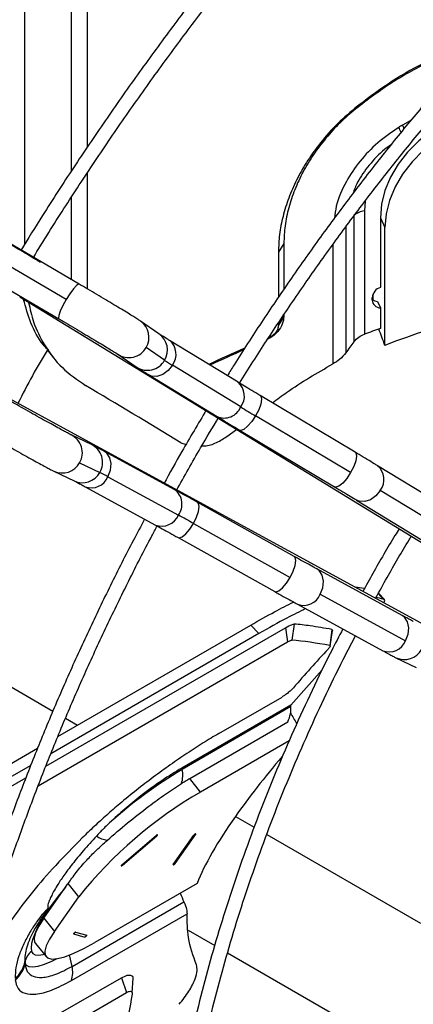
# Model space of a CAD drawing. Units: millimetres. Extents: x 5 to 414, y 3 to 291.
# Drawn here: x 165 to 167, y 27 to 32 of the extents above; entities that cross this region are included whole.
import ezdxf

# ---------------------------------------------------------------- set-up
doc = ezdxf.new("R2010")
doc.units = ezdxf.units.MM

msp = doc.modelspace()

# ---------------------------------------------------------------- linework, layer by layer
at = {"color": 7, "linetype": 'Continuous', "lineweight": 25}
for p, q in [((165.4406, 30.5484), (165.4406, 31.7862)), ((165.6433, 31.7905), (165.6433, 30.8662)), ((165.7119, 31.7804), (165.7119, 30.9685)), ((165.678, 30.3743), (164.6171, 30.9967)), ((165.6209, 30.3077), (164.56, 30.9301)), ((164.5286, 30.8457), (165.5894, 30.2233)), ((165.7119, 30.8562), (165.7119, 30.3543)), ((165.6433, 30.7515), (165.6433, 30.3946)), ((166.8728, 30.6728), (166.8728, 30.1236)), ((166.9183, 30.693), (166.9183, 30.1563)), ((166.9883, 30.663), (166.9883, 30.3606)), ((166.9883, 30.663), (167.0079, 30.6209)), ((167.0079, 30.108), (167.0079, 30.6209)), ((166.5681, 30.5515), (166.5444, 30.513)), ((166.5681, 30.5515), (166.5681, 30.3525)), ((166.5444, 30.513), (166.5444, 30.3173)), ((165.4187, 30.3187), (168.1067, 28.6771)), ((166.9521, 30.3053), (166.9521, 30.3155)), ((166.9754, 30.2992), (166.9883, 30.2713)), ((166.5681, 30.2339), (166.5444, 30.1954)), ((166.5681, 30.2414), (166.5681, 30.2339)), ((166.9883, 30.2713), (166.9883, 30.182)), ((166.0245, 30.1587), (165.944, 30.2139)), ((166.5444, 30.206), (166.5444, 30.1954)), ((166.3687, 29.9478), (166.0711, 30.1295)), ((165.5392, 30.0874), (165.5656, 30.0546)), ((165.845, 30.0696), (165.9255, 30.0144)), ((166.0491, 30.0431), (165.9686, 30.0983)), ((166.3804, 29.8402), (166.0828, 30.0219)), ((165.9799, 29.9802), (166.2775, 29.7984)), ((167.9792, 28.4562), (165.2137, 29.9637)), ((166.8782, 29.6435), (166.4645, 29.8901)), ((166.8584, 29.5548), (166.4447, 29.8015)), ((165.7308, 29.6769), (165.6428, 29.7191)), ((166.3353, 29.723), (166.3619, 29.7427)), ((166.3748, 29.7398), (166.7886, 29.4932)), ((166.1194, 29.6848), (166.1424, 29.6773)), ((166.0937, 29.48), (165.7875, 29.6469)), ((165.6796, 29.5977), (165.7676, 29.5556)), ((165.5672, 29.5612), (165.6552, 29.5191)), ((167.3363, 29.3645), (166.9755, 29.5849)), ((165.8028, 29.5369), (166.1089, 29.3701)), ((165.7038, 29.4933), (166.0099, 29.3264)), ((167.348, 29.257), (166.9871, 29.4773)), ((166.6135, 29.19), (166.1931, 29.425)), ((166.8843, 29.4355), (167.2451, 29.2152)), ((166.1747, 29.3337), (166.5951, 29.0987)), ((166.1077, 29.2723), (166.5282, 29.0373)), ((167.0825, 28.9336), (166.7113, 29.1359)), ((166.7265, 29.026), (167.0978, 28.8236)), ((167.0053, 29.0025), (166.9797, 29.0311)), ((166.6276, 28.9823), (166.9988, 28.7799)), ((165.5325, 28.2779), (166.5757, 28.8801)), ((165.5852, 28.4072), (166.424, 28.8914)), ((166.4595, 28.8548), (166.424, 28.8914)), ((166.5757, 28.8801), (166.5838, 28.8183)), ((166.6134, 28.8963), (166.6026, 28.8263)), ((166.7763, 28.8727), (166.7674, 28.8025)), ((166.769, 28.7997), (166.7795, 28.8686)), ((165.4994, 28.1923), (166.5838, 28.8183)), ((166.4595, 28.8548), (165.5544, 28.3323)), ((167.0556, 28.7499), (167.1436, 28.7078)), ((166.5981, 28.5436), (166.7349, 28.6975)), ((166.2849, 28.42), (166.5599, 28.5787)), ((166.5981, 28.5436), (166.1239, 28.2699)), ((166.5984, 28.537), (166.1251, 28.2638)), ((166.1584, 28.2247), (166.5849, 28.4709)), ((164.1429, 27.5746), (165.4969, 28.3562)), ((166.5912, 28.3881), (166.2059, 28.1656)), ((165.4667, 28.2816), (164.1213, 27.505)), ((166.1239, 28.2699), (166.1251, 28.2638)), ((165.3212, 28.1559), (165.446, 28.228)), ((166.2059, 28.1656), (166.1584, 28.2247)), ((165.8634, 27.8486), (166.0121, 27.9763)), ((165.8663, 27.8478), (166.015, 27.9756)), ((166.0871, 27.8506), (166.1769, 27.9784)), ((166.0952, 27.8552), (166.185, 27.983)), ((165.5232, 27.6166), (165.6184, 27.752)), ((165.6756, 27.71), (165.6292, 27.7676)), ((166.1904, 27.768), (165.7463, 27.5116)), ((165.5695, 27.5591), (165.6756, 27.71)), ((165.6464, 27.407), (166.1332, 27.6881)), ((165.6437, 27.346), (166.1469, 27.6365)), ((165.5232, 27.6166), (165.5695, 27.5591)), ((165.6525, 27.5484), (165.702, 27.5351)), ((165.661, 27.5558), (165.7106, 27.5425)), ((166.1514, 27.5655), (166.2675, 27.4985)), ((165.4871, 27.5075), (165.5333, 27.4499)), ((166.3233, 27.4663), (167.2022, 26.9589)), ((165.4414, 27.4207), (165.4418, 27.424)), ((165.5864, 27.199), (165.8615, 27.3578)), ((165.8615, 27.3578), (165.883, 27.2931)), ((165.9084, 27.2918), (165.9122, 27.3565)), ((165.6079, 27.1344), (165.883, 27.2931))]:
    msp.add_line(p, q, dxfattribs=at)
at = {"color": 8, "linetype": 'Continuous', "lineweight": 25}
for p, q in [((167.1181, 31.0841), (167.084, 31.066)), ((166.8382, 30.624), (166.8382, 30.0761)), ((166.7813, 30.5466), (166.7813, 30.0274)), ((166.9561, 30.3047), (166.9561, 30.3323)), ((167.0006, 29.0049), (166.9787, 29.0293)), ((165.1299, 28.7683), (165.5636, 28.5179)), ((165.6178, 28.4866), (165.6703, 28.4563)), ((166.3573, 28.0597), (166.4389, 28.0127)), ((166.4937, 27.981), (167.1628, 27.5948)), ((165.6464, 27.407), (165.6361, 27.4571))]:
    msp.add_line(p, q, dxfattribs=at)
at = {"color": 7, "linetype": 'Continuous', "lineweight": 25, "flags": 128}
for points in [[(167.4713, 31.146), (167.4025, 31.1312), (167.3352, 31.1084), (167.2706, 31.078), (167.2102, 31.0408), (167.155, 30.9973), (167.1063, 30.9486), (167.065, 30.8956), (167.032, 30.8393), (167.0079, 30.781), (166.9932, 30.7218), (166.9883, 30.663)], [(167.4908, 31.1038), (167.4221, 31.089), (167.3548, 31.0662), (167.2902, 31.0359), (167.2297, 30.9986), (167.1746, 30.9552), (167.1258, 30.9065), (167.0845, 30.8534), (167.0515, 30.7972), (167.0274, 30.7389), (167.0128, 30.6797), (167.0079, 30.6209)], [(166.015, 27.9756), (166.0165, 27.977), (166.0176, 27.9783), (166.018, 27.9792), (166.0178, 27.9796), (166.017, 27.9795), (166.0156, 27.9788), (166.0139, 27.9777), (166.0121, 27.9763)], [(166.185, 27.983), (166.1855, 27.9839), (166.1853, 27.9844), (166.1844, 27.9842), (166.183, 27.9836), (166.1813, 27.9825), (166.1796, 27.9811), (166.178, 27.9796), (166.1769, 27.9784)], [(165.8634, 27.8486), (165.8619, 27.8471), (165.8608, 27.8459), (165.8603, 27.8449), (165.8606, 27.8445), (165.8614, 27.8446), (165.8628, 27.8453), (165.8645, 27.8464), (165.8663, 27.8478)], [(166.0871, 27.8506), (166.0867, 27.8496), (166.0869, 27.8492), (166.0878, 27.8494), (166.0891, 27.85), (166.0908, 27.8511), (166.0926, 27.8525), (166.0941, 27.854), (166.0952, 27.8552)], [(165.5477, 27.6601), (165.5272, 27.6296), (165.5098, 27.601), (165.4953, 27.5742), (165.484, 27.5495), (165.4758, 27.5269), (165.4707, 27.5066), (165.4689, 27.4885), (165.4702, 27.4728)], [(165.5232, 27.6166), (165.5017, 27.5829), (165.4877, 27.554), (165.4817, 27.5306), (165.4838, 27.513), (165.4871, 27.5075)], [(165.5695, 27.5591), (165.5479, 27.5254), (165.534, 27.4965), (165.528, 27.473), (165.53, 27.4555), (165.5401, 27.4442), (165.5579, 27.4394), (165.5832, 27.4412), (165.6154, 27.4496), (165.6538, 27.4643), (165.6978, 27.4852), (165.7463, 27.5116)], [(165.661, 27.5558), (165.6602, 27.5557), (165.6588, 27.555), (165.6571, 27.5539), (165.6553, 27.5525), (165.6538, 27.5511), (165.6527, 27.5498), (165.6522, 27.5489), (165.6525, 27.5484)], [(165.702, 27.5351), (165.7029, 27.5353), (165.7043, 27.5359), (165.706, 27.5371), (165.7077, 27.5384), (165.7093, 27.5399), (165.7104, 27.5412), (165.7108, 27.5421), (165.7106, 27.5425)]]:
    msp.add_lwpolyline(points, dxfattribs=at)
at = {"color": 8, "linetype": 'Continuous', "lineweight": 25, "flags": 128}
for points in [[(166.9217, 30.7361), (166.9215, 30.7348), (166.9183, 30.693)], [(165.678, 30.3743), (165.6753, 30.3746), (165.6658, 30.3685), (165.6524, 30.3541), (165.6368, 30.3329), (165.6209, 30.3077)], [(165.4187, 30.3187), (165.434, 30.3126), (165.4388, 30.3117)], [(165.6209, 30.3077), (165.6064, 30.2814), (165.5953, 30.2572), (165.5888, 30.238), (165.5877, 30.2261), (165.5894, 30.2233)], [(166.0828, 30.0219), (166.0641, 29.9982), (166.0408, 29.9812), (166.0157, 29.9731), (165.9917, 29.9749), (165.98, 29.9801)], [(166.4645, 29.8901), (166.4678, 29.8868), (166.4707, 29.8735), (166.4674, 29.8531), (166.4584, 29.828), (166.4447, 29.8015)], [(166.4447, 29.8015), (166.428, 29.7765), (166.4103, 29.7562), (166.3937, 29.7429), (166.3802, 29.7384), (166.3748, 29.7398)], [(165.8028, 29.5369), (165.814, 29.565), (165.8171, 29.5937), (165.8115, 29.6195), (165.798, 29.6393), (165.7876, 29.6469)], [(166.8782, 29.6435), (166.8815, 29.6402), (166.8844, 29.6269), (166.8811, 29.6064), (166.8721, 29.5814), (166.8584, 29.5548)], [(166.8584, 29.5548), (166.8417, 29.5299), (166.824, 29.5096), (166.8074, 29.4963), (166.7939, 29.4918), (166.7886, 29.4932)], [(166.9871, 29.4773), (166.9685, 29.4535), (166.9452, 29.4366), (166.92, 29.4285), (166.8961, 29.4303), (166.8843, 29.4356)], [(166.1747, 29.3337), (166.1879, 29.3607), (166.1967, 29.3862), (166.1998, 29.4071), (166.197, 29.4211), (166.1931, 29.425)], [(166.1077, 29.2723), (166.1123, 29.271), (166.1253, 29.2752), (166.1413, 29.2882), (166.1585, 29.3085), (166.1747, 29.3337)], [(166.5951, 29.0987), (166.6083, 29.1257), (166.6171, 29.1512), (166.6202, 29.1721), (166.6174, 29.1861), (166.6135, 29.19)], [(166.7265, 29.026), (166.7378, 29.054), (166.7408, 29.0827), (166.7353, 29.1085), (166.7217, 29.1284), (166.7113, 29.1359)], [(166.5282, 29.0373), (166.5327, 29.036), (166.5457, 29.0402), (166.5618, 29.0532), (166.5789, 29.0735), (166.5951, 29.0987)], [(167.0978, 28.8236), (167.109, 28.8517), (167.1121, 28.8803), (167.1065, 28.9062), (167.093, 28.926), (167.0825, 28.9336)], [(165.4702, 27.4728), (165.4752, 27.4631), (165.4854, 27.4576), (165.5005, 27.4563), (165.5204, 27.4594), (165.5248, 27.4605)], [(165.4418, 27.424), (165.4475, 27.413), (165.4591, 27.4067), (165.4763, 27.4053), (165.4988, 27.4087), (165.5264, 27.417), (165.5584, 27.4299), (165.5819, 27.441)]]:
    msp.add_lwpolyline(points, dxfattribs=at)
at = {"color": 7, "linetype": 'Continuous', "lineweight": 25}
for centre, radius, start, end in [((167.8099, 29.849), 1.417, 120.816, 121.5904), ((166.9275, 30.6106), 0.0829, 96.4012, 131.3825), ((167.0039, 30.311), 0.0519, 107.4316, 175.0973), ((166.9772, 30.3418), 0.0426, 233.9638, 267.5675), ((166.9875, 30.3068), 0.0354, 182.4284, 271.2819), ((168.1808, 26.8351), 3.5531, 109.6098, 110.8128), ((171.9613, 26.3881), 6.3125, 143.71711, 144.25113), ((173.4152, 14.4425), 17.1547, 114.14718, 114.71874), ((173.4212, 14.3388), 17.2466, 114.05087, 114.58227), ((166.6093, 30.8987), 1.0227, 236.7869, 239.0141), ((170.1763, 36.0721), 7.297, 238.65391, 239.24376), ((165.3017, 28.6336), 1.033, 60.9814, 63.1865), ((162.5738, 22.9028), 7.3704, 60.75405, 61.33803), ((171.5735, 24.3224), 6.5652, 137.14937, 139.12052), ((167.1555, 26.5334), 2.0139, 120.7717, 131.9182), ((166.0204, 28.2379), 0.1079, 340.9652, 13.8735), ((167.1394, 26.5425), 1.8724, 119.9065, 141.4274), ((165.814, 28.0656), 0.1102, 236.137, 262.7527), ((166.0142, 27.9786), 0.00311, 226.5955, 283.3729), ((166.1717, 27.9967), 0.0191, 285.831, 314.1636), ((165.8656, 27.8508), 0.00311, 226.5955, 283.3729), ((166.0819, 27.8689), 0.0191, 285.831, 314.1636), ((166.6928, 26.8524), 1.4013, 140.0599, 144.8041), ((169.7199, 29.2698), 3.9199, 203.1996, 203.7977), ((165.6392, 27.5725), 0.0275, 298.8125, 322.5214), ((165.6888, 27.5592), 0.0275, 298.8125, 322.5214), ((165.5147, 27.4143), 0.0735, 127.2337, 172.3936), ((165.33, 27.4452), 0.1125, 307.8163, 351.305), ((165.329, 27.4381), 0.1138, 308.192, 351.2345), ((165.5071, 27.4373), 0.0666, 187.9075, 191.5311), ((165.6661, 27.4332), 0.225, 181.2817, 183.1719), ((165.5415, 27.3812), 0.108, 341.0336, 13.8633), ((170.9569, 26.3335), 5.138, 169.3056, 171.2837)]:
    msp.add_arc(centre, radius, start, end, dxfattribs=at)
at = {"color": 8, "linetype": 'Continuous', "lineweight": 25}
for centre, radius, start, end in [((166.6438, 30.828), 0.4813, 25.4211, 28.2825), ((166.6411, 30.8411), 0.4968, 24.8606, 26.9201), ((165.8945, 30.1429), 0.0865, 328.9221, 55.1188), ((165.975, 30.0877), 0.0866, 328.9495, 55.069), ((166.021, 30.0697), 0.0781, 322.3393, 50.0084), ((168.2162, 28.4663), 3.1303, 148.6743, 153.6442), ((165.8935, 30.1415), 0.0867, 236.0786, 330.0988), ((165.9739, 30.0864), 0.0868, 236.0926, 330.0635), ((166.3177, 29.8878), 0.0787, 322.7609, 49.5948), ((166.3082, 29.8704), 0.0782, 246.9155, 337.3086), ((165.6046, 29.6412), 0.0867, 329.9012, 63.8836), ((165.6926, 29.599), 0.0868, 329.9365, 63.8693), ((165.6039, 29.6395), 0.0865, 244.8434, 331.0779), ((165.6919, 29.5975), 0.0866, 244.8928, 331.0506), ((166.9254, 29.525), 0.0781, 322.3279, 50.1203), ((165.7305, 29.5666), 0.0781, 249.9858, 337.6603), ((166.0467, 29.4175), 0.0782, 322.6909, 53.0787), ((166.0364, 29.4005), 0.0787, 250.3993, 337.2386), ((166.6543, 29.0556), 0.0781, 249.88, 337.671), ((167.0255, 28.8533), 0.0781, 249.9767, 337.6612), ((167.0923, 28.8282), 0.0865, 244.8433, 331.0779)]:
    msp.add_arc(centre, radius, start, end, dxfattribs=at)
at = {"color": 7, "linetype": 'Continuous', "lineweight": 25}
for centre, major_axis, ratio, start_param, end_param in [((167.639, 28.7996), (1.9741, 0.6244), 0.697943, 1.286746, 1.671013), ((166.715, 29.333), (-0.7908, 2.5001), 0.201938, 4.963104, 4.993226), ((171.6504, 22.335), (11.5537, -9.4239), 0.184237, 2.213111, 2.253892), ((174.9432, 20.6086), (8.6537, -8.3236), 0.175654, 2.892745, 2.903243), ((174.9432, 20.6086), (8.6162, -8.2876), 0.175654, 2.878908, 2.888322), ((174.9101, 20.2317), (8.8373, -8.4594), 0.175499, 2.877333, 2.923739), ((168.5534, 28.2717), (-2.3116, 2.6966), 0.410743, 1.14872, 1.165258), ((167.639, 28.7996), (1.4546, 1.2469), 0.218443, 2.201724, 2.432882), ((167.639, 28.7996), (1.4546, 1.2469), 0.218443, 2.432882, 2.750372)]:
    msp.add_ellipse(centre, major_axis=major_axis, ratio=ratio, start_param=start_param, end_param=end_param, dxfattribs=at)
for points, knots in [([(168.5858, 34.8922), (168.5439, 34.8679), (168.4419, 34.809), (168.2801, 34.708), (168.1006, 34.5903), (167.9216, 34.4662), (167.7433, 34.3361), (167.5659, 34.2001), (167.3895, 34.0583), (167.2143, 33.9109), (167.0405, 33.7581), (166.8682, 33.5998), (166.6977, 33.4364), (166.529, 33.268), (166.3623, 33.0946), (166.1978, 32.9166), (166.0356, 32.7341), (165.876, 32.5472), (165.719, 32.3561), (165.5648, 32.1611), (165.4136, 31.9623), (165.2655, 31.7599), (165.1206, 31.554), (164.9791, 31.3449), (164.8445, 31.1387), (164.759, 31.0008), (164.718, 30.9347)], [0, 0, 0, 0, 0.029605, 0.071965, 0.114324, 0.15668, 0.199035, 0.241387, 0.283736, 0.326083, 0.368428, 0.41077, 0.453109, 0.495446, 0.537781, 0.580114, 0.622445, 0.664773, 0.7071, 0.749426, 0.79175, 0.834073, 0.876395, 0.918716, 0.961037, 1, 1, 1, 1]), ([(164.826, 30.8714), (164.8637, 30.9324), (164.9457, 31.0647), (165.0762, 31.265), (165.2163, 31.4727), (165.36, 31.6771), (165.5068, 31.8782), (165.6567, 32.0756), (165.8095, 32.2692), (165.9651, 32.4589), (166.1233, 32.6444), (166.2839, 32.8255), (166.4468, 33.0021), (166.6119, 33.174), (166.779, 33.341), (166.9478, 33.503), (167.1183, 33.6598), (167.2902, 33.8113), (167.4634, 33.9573), (167.6378, 34.0976), (167.8131, 34.2321), (167.9891, 34.3607), (168.1658, 34.4834), (168.3428, 34.5997), (168.5038, 34.7003), (168.6056, 34.7592), (168.6483, 34.784)], [0, 0, 0, 0, 0.0363225, 0.0787521, 0.1211811, 0.1636093, 0.2060365, 0.2484626, 0.2908873, 0.3333106, 0.3757321, 0.4181517, 0.4605692, 0.5029846, 0.5453976, 0.587808, 0.6302158, 0.6726208, 0.715023, 0.7574222, 0.7998185, 0.8422119, 0.8846024, 0.9269901, 0.9693753, 1, 1, 1, 1]), ([(169.0901, 34.2692), (169.0749, 34.2606), (169.0013, 34.219), (168.8695, 34.138), (168.6947, 34.0262), (168.5203, 33.9076), (168.3466, 33.783), (168.1736, 33.6525), (168.0016, 33.5162), (167.8308, 33.3741), (167.6612, 33.2266), (167.4931, 33.0737), (167.3267, 32.9155), (167.1621, 32.7523), (166.9995, 32.5842), (166.8391, 32.4114), (166.6809, 32.234), (166.5253, 32.0523), (166.3722, 31.8664), (166.222, 31.6765), (166.0747, 31.4828), (165.9305, 31.2855), (165.7895, 31.0848), (165.652, 30.8808), (165.5296, 30.6928), (165.4548, 30.5716), (165.4232, 30.5204)], [0, 0, 0, 0, 0.011341, 0.054848, 0.098354, 0.141859, 0.185362, 0.228865, 0.272366, 0.315866, 0.359364, 0.402861, 0.446356, 0.489851, 0.533344, 0.576835, 0.620326, 0.663815, 0.707304, 0.750792, 0.794279, 0.837765, 0.881251, 0.924736, 0.968221, 1, 1, 1, 1]), ([(165.4769, 30.4881), (165.4996, 30.5252), (165.5652, 30.6321), (165.6776, 30.8061), (165.8138, 31.0099), (165.9536, 31.2104), (166.0966, 31.4075), (166.2427, 31.6011), (166.3918, 31.791), (166.5436, 31.9769), (166.6981, 32.1586), (166.8551, 32.336), (167.0144, 32.5089), (167.1758, 32.6771), (167.3392, 32.8404), (167.5045, 32.9987), (167.6713, 33.1518), (167.8397, 33.2996), (168.0093, 33.4418), (168.1801, 33.5783), (168.3518, 33.7091), (168.5242, 33.834), (168.6973, 33.9528), (168.8707, 34.0651), (169.0122, 34.1526), (169.0957, 34.2003), (169.1214, 34.2149)], [0, 0, 0, 0, 0.023074, 0.066614, 0.110153, 0.153692, 0.19723, 0.240768, 0.284305, 0.327841, 0.371376, 0.41491, 0.458444, 0.501975, 0.545506, 0.589035, 0.632563, 0.676089, 0.719613, 0.763136, 0.806658, 0.850177, 0.893696, 0.937212, 0.980728, 1, 1, 1, 1]), ([(169.2035, 32.9044), (169.1531, 32.8748), (169.0508, 32.8146), (168.8966, 32.7158), (168.7412, 32.6102), (168.5864, 32.4984), (168.4324, 32.3808), (168.2794, 32.2573), (168.1277, 32.1282), (167.9774, 31.9937), (167.8286, 31.8539), (167.6817, 31.709), (167.5368, 31.5593), (167.394, 31.4048), (167.2535, 31.2457), (167.1156, 31.0824), (166.9804, 30.915), (166.8481, 30.7437), (166.7188, 30.5687), (166.5927, 30.3903), (166.4702, 30.2085), (166.38, 30.0704), (166.3319, 29.992), (166.3222, 29.9762)], [0, 0, 0, 0, 0.04786, 0.09733, 0.146799, 0.196267, 0.245732, 0.295195, 0.344656, 0.394114, 0.443571, 0.493025, 0.542477, 0.591927, 0.641376, 0.690823, 0.740268, 0.789712, 0.839155, 0.888597, 0.938038, 0.987479, 1, 1, 1, 1]), ([(166.3757, 29.9435), (166.3949, 29.9746), (166.4526, 30.0677), (166.5527, 30.2199), (166.6755, 30.3999), (166.8018, 30.5765), (166.9311, 30.7497), (167.0635, 30.9191), (167.1987, 31.0846), (167.3365, 31.246), (167.4768, 31.4029), (167.6193, 31.5553), (167.7638, 31.7029), (167.9103, 31.8456), (168.0585, 31.9831), (168.2081, 32.1153), (168.3591, 32.2419), (168.5112, 32.3629), (168.6642, 32.4781), (168.8179, 32.5874), (168.9721, 32.6904), (169.1111, 32.7782), (169.1987, 32.8288), (169.2347, 32.8497)], [0, 0, 0, 0, 0.024795, 0.074313, 0.123831, 0.173347, 0.222863, 0.272377, 0.32189, 0.371402, 0.420912, 0.47042, 0.519926, 0.56943, 0.618931, 0.66843, 0.717927, 0.767421, 0.816912, 0.866401, 0.915887, 0.965371, 1, 1, 1, 1]), ([(167.4258, 31.438), (167.3952, 31.4284), (167.3094, 31.4014), (167.1733, 31.3367), (167.0189, 31.248), (166.9242, 31.1755), (166.8768, 31.1393)], [0, 0, 0, 0, 0.155838, 0.436386, 0.717812, 1, 1, 1, 1]), ([(167.4159, 31.4273), (167.4065, 31.4247), (167.3362, 31.4058), (167.2087, 31.3479), (167.0371, 31.2554), (166.9329, 31.1765), (166.8808, 31.1371)], [0, 0, 0, 0, 0.048671, 0.365571, 0.683232, 1, 1, 1, 1]), ([(166.8768, 31.1393), (166.848, 31.1144), (166.7905, 31.0646), (166.7314, 30.9957), (166.6914, 30.9416), (166.6666, 30.9043), (166.6438, 30.8661), (166.6164, 30.8145), (166.5876, 30.7487), (166.5629, 30.6692), (166.5472, 30.5899), (166.5453, 30.5386), (166.5444, 30.513)], [0, 0, 0, 0, 0.145017, 0.290028, 0.349289, 0.408345, 0.46741, 0.526699, 0.64494, 0.763191, 0.881591, 1, 1, 1, 1]), ([(166.8808, 31.1371), (166.8577, 31.1173), (166.8113, 31.0778), (166.75, 31.0106), (166.6958, 30.9389), (166.6502, 30.8634), (166.6139, 30.7854), (166.5878, 30.7066), (166.5711, 30.6278), (166.5691, 30.577), (166.5681, 30.5515)], [0, 0, 0, 0, 0.1239027, 0.2482828, 0.3730695, 0.4985886, 0.6238923, 0.7491412, 0.8745864, 1, 1, 1, 1]), ([(166.8808, 31.1371), (166.8803, 31.1373), (166.8796, 31.1377), (166.8784, 31.1382), (166.8776, 31.1388), (166.8771, 31.1391), (166.8768, 31.1393)], [0, 0, 0, 0, 0.345046, 0.565542, 0.783859, 1, 1, 1, 1]), ([(165.5099, 30.4681), (165.5053, 30.4709), (165.4917, 30.4792), (165.4655, 30.4951), (165.4308, 30.5159), (165.3933, 30.5382), (165.3542, 30.5614), (165.3222, 30.5802), (165.3038, 30.5911), (165.2983, 30.5943)], [0, 0, 0, 0, 0.088103, 0.257074, 0.425518, 0.593585, 0.761477, 0.929303, 1, 1, 1, 1]), ([(165.944, 30.2139), (165.942, 30.2152), (165.9361, 30.2192), (165.9236, 30.2271), (165.9031, 30.2398), (165.8772, 30.2557), (165.8462, 30.2744), (165.8116, 30.2952), (165.7742, 30.3175), (165.7351, 30.3407), (165.7027, 30.3598), (165.6839, 30.3708), (165.678, 30.3743)], [0, 0, 0, 0, 0.059283, 0.171003, 0.278843, 0.392565, 0.504712, 0.61627, 0.727574, 0.838759, 0.949897, 1, 1, 1, 1]), ([(165.541, 30.0888), (165.5342, 30.0963), (165.5033, 30.1301), (165.4648, 30.2022), (165.4454, 30.2737), (165.436, 30.3082)], [0, 0, 0, 0, 0.126882, 0.578268, 1, 1, 1, 1]), ([(165.4574, 30.2951), (165.4638, 30.2665), (165.4785, 30.1999), (165.5267, 30.1033), (165.5994, 30.0068), (165.6694, 29.9584), (165.7044, 29.9343)], [0, 0, 0, 0, 0.183777, 0.4279, 0.71451, 1, 1, 1, 1]), ([(166.5681, 30.2339), (166.5668, 30.2229), (166.5641, 30.2009), (166.5447, 30.1705), (166.5202, 30.1469), (166.5022, 30.1375), (166.4932, 30.1328)], [0, 0, 0, 0, 0.278853, 0.558317, 0.778476, 1, 1, 1, 1]), ([(165.5894, 30.2233), (165.5962, 30.2194), (165.6158, 30.2078), (165.6489, 30.1883), (165.6874, 30.1655), (165.7242, 30.1435), (165.758, 30.1233), (165.7878, 30.1053), (165.8126, 30.0901), (165.8305, 30.079), (165.8415, 30.072), (165.844, 30.0703), (165.845, 30.0696)], [0, 0, 0, 0, 0.058552, 0.170196, 0.281945, 0.393648, 0.50524, 0.616619, 0.727571, 0.837579, 0.931803, 1, 1, 1, 1]), ([(166.5444, 30.1954), (166.5437, 30.19), (166.5424, 30.1789), (166.5327, 30.1636), (166.5205, 30.1518), (166.5117, 30.1472), (166.5073, 30.1449)], [0, 0, 0, 0, 0.276863, 0.563163, 0.782672, 1, 1, 1, 1]), ([(166.0711, 30.1295), (166.0669, 30.1321), (166.0547, 30.1396), (166.0397, 30.1489), (166.0283, 30.1561), (166.0256, 30.1579), (166.0245, 30.1587)], [0, 0, 0, 0, 0.174376, 0.502261, 0.785359, 1, 1, 1, 1]), ([(166.8728, 30.1236), (166.8794, 30.131), (166.8914, 30.1443), (166.91, 30.1526), (166.9183, 30.1563)], [0, 0, 0, 0, 0.556412, 1, 1, 1, 1]), ([(166.8382, 30.0761), (166.8297, 30.066), (166.8144, 30.0479), (166.7915, 30.0338), (166.7813, 30.0274)], [0, 0, 0, 0, 0.552408, 1, 1, 1, 1]), ([(166.5182, 29.8581), (166.5387, 29.8734), (166.6223, 29.9365), (166.7128, 29.9883), (166.7813, 30.0274)], [0, 0, 0, 0, 0.243905, 1, 1, 1, 1]), ([(165.9255, 30.0144), (165.9276, 30.013), (165.9334, 30.009), (165.946, 30.0011), (165.963, 29.9905), (165.9755, 29.9829), (165.9799, 29.9802)], [0, 0, 0, 0, 0.175456, 0.506103, 0.825269, 1, 1, 1, 1]), ([(166.4645, 29.8901), (166.4581, 29.8939), (166.4396, 29.9049), (166.4111, 29.922), (166.3859, 29.9373), (166.373, 29.9451), (166.3687, 29.9478)], [0, 0, 0, 0, 0.173845, 0.504955, 0.835792, 1, 1, 1, 1]), ([(165.6428, 29.7191), (165.6418, 29.7195), (165.6396, 29.7206), (165.6303, 29.7254), (165.6147, 29.7337), (165.5921, 29.746), (165.5637, 29.7616), (165.5307, 29.7798), (165.4943, 29.8001), (165.4557, 29.8217), (165.4177, 29.8432), (165.3932, 29.8571), (165.3817, 29.8636)], [0, 0, 0, 0, 0.057863, 0.140017, 0.239273, 0.34634, 0.456231, 0.567181, 0.678582, 0.790192, 0.901901, 1, 1, 1, 1]), ([(166.2306, 29.8271), (166.1948, 29.7671), (166.1316, 29.661), (166.0717, 29.5531), (166.0457, 29.5062)], [0, 0, 0, 0, 0.565691, 1, 1, 1, 1]), ([(166.1002, 29.4765), (166.135, 29.5387), (166.1948, 29.6456), (166.2579, 29.7505), (166.2842, 29.7943)], [0, 0, 0, 0, 0.582406, 1, 1, 1, 1]), ([(166.2775, 29.7984), (166.2822, 29.7956), (166.2958, 29.7873), (166.322, 29.7714), (166.3506, 29.7542), (166.3689, 29.7433), (166.3748, 29.7398)], [0, 0, 0, 0, 0.173891, 0.507396, 0.839857, 1, 1, 1, 1]), ([(166.2104, 29.6704), (166.219, 29.6707), (166.244, 29.6715), (166.2884, 29.6899), (166.3197, 29.712), (166.3353, 29.723)], [0, 0, 0, 0, 0.205569, 0.603425, 1, 1, 1, 1]), ([(165.2953, 29.7114), (165.3022, 29.7075), (165.3222, 29.6962), (165.3559, 29.6772), (165.3953, 29.655), (165.4331, 29.6339), (165.4681, 29.6144), (165.4993, 29.5973), (165.5258, 29.5828), (165.5471, 29.5714), (165.5595, 29.565), (165.5654, 29.5621), (165.5672, 29.5612)], [0, 0, 0, 0, 0.058231, 0.169273, 0.280417, 0.391593, 0.502856, 0.614293, 0.726077, 0.83863, 0.953334, 1, 1, 1, 1]), ([(165.7875, 29.6469), (165.783, 29.6494), (165.7698, 29.6566), (165.7518, 29.6662), (165.7389, 29.673), (165.7327, 29.676), (165.7308, 29.6769)], [0, 0, 0, 0, 0.172821, 0.506373, 0.84536, 1, 1, 1, 1]), ([(166.9755, 29.5849), (166.9708, 29.5877), (166.9572, 29.596), (166.931, 29.6119), (166.9024, 29.6291), (166.8841, 29.64), (166.8782, 29.6435)], [0, 0, 0, 0, 0.173891, 0.5073956, 0.839857, 1, 1, 1, 1]), ([(165.6552, 29.5191), (165.6561, 29.5186), (165.6583, 29.5176), (165.6676, 29.5127), (165.6824, 29.5048), (165.6968, 29.4971), (165.7038, 29.4933)], [0, 0, 0, 0, 0.1727636, 0.4180577, 0.7144119, 1, 1, 1, 1]), ([(166.1931, 29.425), (166.1866, 29.4287), (166.1675, 29.4393), (166.1381, 29.4557), (166.1118, 29.4701), (166.0982, 29.4776), (166.0937, 29.48)], [0, 0, 0, 0, 0.173598, 0.504952, 0.83703, 1, 1, 1, 1]), ([(166.7886, 29.4932), (166.7949, 29.4894), (166.8134, 29.4784), (166.8419, 29.4613), (166.8671, 29.446), (166.88, 29.4382), (166.8843, 29.4355)], [0, 0, 0, 0, 0.173845, 0.504955, 0.835792, 1, 1, 1, 1]), ([(165.9622, 29.3524), (165.9458, 29.3217), (165.8946, 29.2265), (165.8132, 29.0647), (165.7181, 28.8674), (165.6276, 28.6687), (165.5418, 28.4691), (165.4606, 28.2687), (165.3843, 28.0678), (165.3129, 27.8666), (165.2465, 27.6655), (165.1852, 27.4647), (165.1291, 27.2644), (165.0783, 27.0649), (165.0328, 26.8665), (164.9926, 26.6693), (164.9579, 26.4737), (164.9287, 26.28), (164.905, 26.0882), (164.8868, 25.8988), (164.8742, 25.7119), (164.8672, 25.5278), (164.8659, 25.3467), (164.8701, 25.1689), (164.8799, 24.9945), (164.8954, 24.8238), (164.9164, 24.6571), (164.9429, 24.4945), (164.975, 24.3363), (165.0126, 24.1826), (165.0557, 24.0337), (165.1041, 23.8897), (165.1578, 23.7509), (165.2168, 23.6174), (165.281, 23.4895), (165.3502, 23.3672), (165.4245, 23.2507), (165.5036, 23.1402), (165.5875, 23.0359), (165.6762, 22.9379), (165.7693, 22.8461), (165.867, 22.7612), (165.9491, 22.6966), (166, 22.6627), (166.0154, 22.6524)], [0, 0, 0, 0, 0.011595, 0.036048, 0.060501, 0.084954, 0.109408, 0.133862, 0.158317, 0.182773, 0.207229, 0.231686, 0.256145, 0.280604, 0.305064, 0.329526, 0.353989, 0.378453, 0.402918, 0.427384, 0.451852, 0.476321, 0.500791, 0.525262, 0.549734, 0.574206, 0.598677, 0.623148, 0.647617, 0.672084, 0.696548, 0.721007, 0.745461, 0.769908, 0.794346, 0.818775, 0.843193, 0.867599, 0.891993, 0.916373, 0.940741, 0.965098, 0.989445, 1, 1, 1, 1]), ([(165.686, 23.0218), (165.6646, 23.0454), (165.6141, 23.1011), (165.5399, 23.1962), (165.4627, 23.3058), (165.3906, 23.4216), (165.3234, 23.543), (165.2612, 23.6701), (165.2042, 23.8027), (165.1523, 23.9405), (165.1058, 24.0835), (165.0645, 24.2313), (165.0286, 24.384), (164.9981, 24.5412), (164.9731, 24.7027), (164.9536, 24.8684), (164.9396, 25.038), (164.9311, 25.2113), (164.9282, 25.3881), (164.9308, 25.5681), (164.939, 25.7512), (164.9528, 25.9371), (164.9721, 26.1255), (164.9969, 26.3162), (165.0272, 26.5089), (165.0629, 26.7035), (165.1041, 26.8996), (165.1505, 27.097), (165.2023, 27.2955), (165.2593, 27.4947), (165.3214, 27.6944), (165.3886, 27.8944), (165.4608, 28.0944), (165.5379, 28.2941), (165.6197, 28.4933), (165.7063, 28.6917), (165.7974, 28.8891), (165.8932, 29.085), (165.9665, 29.2296), (166.0091, 29.3081), (166.0169, 29.3225)], [0, 0, 0, 0, 0.019965, 0.047108, 0.074237, 0.101352, 0.128453, 0.155541, 0.182617, 0.209683, 0.236741, 0.263792, 0.290838, 0.317879, 0.344917, 0.371953, 0.398988, 0.426022, 0.453056, 0.48009, 0.507125, 0.53416, 0.561196, 0.588234, 0.615273, 0.642313, 0.669354, 0.696396, 0.72344, 0.750485, 0.777531, 0.804578, 0.831626, 0.858674, 0.885724, 0.912774, 0.939824, 0.966876, 0.993927, 1, 1, 1, 1]), ([(166.0099, 29.3264), (166.0146, 29.3238), (166.0281, 29.3165), (166.0542, 29.3021), (166.083, 29.2861), (166.1015, 29.2757), (166.1077, 29.2723)], [0, 0, 0, 0, 0.173556, 0.50221, 0.832448, 1, 1, 1, 1]), ([(167.0693, 29.3107), (167.0633, 29.301), (167.0239, 29.2371), (166.9713, 29.1461), (166.9264, 29.064), (166.9121, 29.0379)], [0, 0, 0, 0, 0.108008, 0.716436, 1, 1, 1, 1]), ([(166.9679, 29.0097), (166.9842, 29.0393), (167.031, 29.1246), (167.0829, 29.214), (167.1194, 29.2731), (167.1225, 29.2782)], [0, 0, 0, 0, 0.327674, 0.9419, 1, 1, 1, 1]), ([(166.7113, 29.1359), (166.7067, 29.1385), (166.6932, 29.1458), (166.6671, 29.1602), (166.6383, 29.1762), (166.6198, 29.1865), (166.6135, 29.19)], [0, 0, 0, 0, 0.173556, 0.50221, 0.832448, 1, 1, 1, 1]), ([(166.5282, 29.0373), (166.5347, 29.0336), (166.5537, 29.023), (166.5832, 29.0066), (166.6095, 28.9922), (166.6231, 28.9847), (166.6276, 28.9823)], [0, 0, 0, 0, 0.173598, 0.504952, 0.83703, 1, 1, 1, 1]), ([(166.424, 28.8914), (166.4596, 28.9117), (166.5271, 28.9501), (166.5834, 28.9785), (166.61, 28.9919)], [0, 0, 0, 0, 0.5272243, 1, 1, 1, 1]), ([(167.0039, 28.9879), (167.0055, 28.9918), (167.0093, 29.0011), (167.0038, 29.0035), (167.0006, 29.0049)], [0, 0, 0, 0, 0.418858, 1, 1, 1, 1]), ([(166.6626, 28.9632), (166.6362, 28.9503), (166.5764, 28.9212), (166.5014, 28.8786), (166.4595, 28.8548)], [0, 0, 0, 0, 0.440842, 1, 1, 1, 1]), ([(167.1311, 28.9077), (167.1302, 28.9082), (167.128, 28.9093), (167.1187, 28.9141), (167.1039, 28.922), (167.0896, 28.9298), (167.0825, 28.9336)], [0, 0, 0, 0, 0.172764, 0.418058, 0.714412, 1, 1, 1, 1]), ([(166.8246, 28.8749), (166.8078, 28.8428), (166.7614, 28.7543), (166.6901, 28.6075), (166.6105, 28.4349), (166.5358, 28.2612), (166.4657, 28.0867), (166.4004, 27.9118), (166.3401, 27.7368), (166.2849, 27.5619), (166.2348, 27.3874), (166.19, 27.2137), (166.1505, 27.041), (166.1164, 26.8697), (166.0877, 26.6999), (166.0646, 26.532), (166.0469, 26.3663), (166.0349, 26.2031), (166.0284, 26.0426), (166.0276, 25.8851), (166.0324, 25.7309), (166.0428, 25.5803), (166.0588, 25.4334), (166.0804, 25.2905), (166.1075, 25.152), (166.1402, 25.018), (166.1783, 24.8888), (166.2217, 24.7645), (166.2705, 24.6455), (166.3246, 24.5319), (166.3837, 24.4239), (166.4479, 24.3217), (166.517, 24.2255), (166.5909, 24.1355), (166.6694, 24.0517), (166.7526, 23.9747), (166.823, 23.9164), (166.867, 23.8862), (166.8804, 23.877)], [0, 0, 0, 0, 0.016205, 0.044786, 0.073366, 0.101947, 0.13053, 0.159113, 0.187698, 0.216284, 0.244872, 0.273461, 0.302053, 0.330647, 0.359242, 0.387841, 0.416441, 0.445044, 0.473649, 0.502255, 0.530864, 0.559473, 0.588083, 0.616691, 0.645298, 0.673901, 0.702498, 0.731087, 0.759666, 0.788231, 0.816781, 0.845312, 0.873822, 0.90231, 0.930775, 0.959219, 0.987643, 1, 1, 1, 1]), ([(166.5757, 28.8801), (166.5855, 28.8854), (166.603, 28.895), (166.6102, 28.8959), (166.6134, 28.8963)], [0, 0, 0, 0, 0.558929, 1, 1, 1, 1]), ([(166.7763, 28.8727), (166.7447, 28.8784), (166.6884, 28.8884), (166.6363, 28.8939), (166.6134, 28.8963)], [0, 0, 0, 0, 0.559998, 1, 1, 1, 1]), ([(166.7763, 28.8727), (166.7782, 28.8722), (166.7804, 28.8715), (166.7792, 28.8684), (166.779, 28.8678)], [0, 0, 0, 0, 0.837832, 1, 1, 1, 1]), ([(166.6466, 24.1692), (166.6446, 24.1713), (166.6169, 24.2005), (166.5677, 24.2629), (166.4997, 24.3565), (166.4369, 24.4567), (166.3791, 24.5626), (166.3263, 24.674), (166.2786, 24.7909), (166.2362, 24.9129), (166.199, 25.04), (166.1672, 25.1718), (166.1408, 25.3082), (166.1198, 25.449), (166.1044, 25.5938), (166.0944, 25.7425), (166.09, 25.8948), (166.0912, 26.0505), (166.0979, 26.2092), (166.1101, 26.3707), (166.1279, 26.5347), (166.1512, 26.701), (166.1799, 26.8692), (166.214, 27.0391), (166.2535, 27.2104), (166.2983, 27.3827), (166.3484, 27.5558), (166.4035, 27.7293), (166.4637, 27.9031), (166.5288, 28.0767), (166.5988, 28.2498), (166.6734, 28.4223), (166.7528, 28.5937), (166.8215, 28.7347), (166.8652, 28.8179), (166.8795, 28.8449)], [0, 0, 0, 0, 0.002481, 0.034313, 0.066118, 0.097897, 0.129652, 0.161383, 0.193094, 0.224788, 0.256469, 0.288139, 0.319801, 0.351457, 0.38311, 0.414761, 0.446411, 0.478061, 0.509711, 0.541363, 0.573017, 0.604673, 0.636331, 0.667991, 0.699653, 0.731318, 0.762984, 0.794653, 0.826323, 0.857995, 0.889668, 0.921342, 0.953018, 0.984694, 1, 1, 1, 1]), ([(166.5838, 28.8183), (166.5886, 28.8209), (166.5973, 28.8256), (166.601, 28.8261), (166.6026, 28.8263)], [0, 0, 0, 0, 0.555508, 1, 1, 1, 1]), ([(166.7674, 28.8025), (166.7681, 28.8021), (166.7697, 28.8013), (166.7682, 28.7966), (166.7634, 28.7908), (166.7604, 28.7873)], [0, 0, 0, 0, 0.281561, 0.560391, 1, 1, 1, 1]), ([(166.9988, 28.7799), (167.0033, 28.7775), (167.0165, 28.7703), (167.0345, 28.7606), (167.0475, 28.7539), (167.0536, 28.7509), (167.0556, 28.7499)], [0, 0, 0, 0, 0.1728213, 0.506373, 0.8453599, 1, 1, 1, 1]), ([(166.6096, 28.6191), (166.6061, 28.6153), (166.5989, 28.6076), (166.5847, 28.5956), (166.5711, 28.5856), (166.5636, 28.581), (166.5599, 28.5787)], [0, 0, 0, 0, 0.275543, 0.564044, 0.782948, 1, 1, 1, 1]), ([(166.5849, 28.4709), (166.5897, 28.482), (166.5983, 28.5018), (166.5984, 28.5263), (166.5984, 28.537)], [0, 0, 0, 0, 0.561884, 1, 1, 1, 1]), ([(166.5984, 28.537), (166.5984, 28.5383), (166.5983, 28.5405), (166.5981, 28.5427), (166.5981, 28.5436)], [0, 0, 0, 0, 0.56, 1, 1, 1, 1]), ([(166.2849, 28.42), (166.2625, 28.4068), (166.2178, 28.3803), (166.1467, 28.3343), (166.0738, 28.2843), (166, 28.2305), (165.9265, 28.1739), (165.8586, 28.1185), (165.7972, 28.0656), (165.7421, 28.0158), (165.7079, 27.9825), (165.6907, 27.9658)], [0, 0, 0, 0, 0.118432, 0.236839, 0.355122, 0.473364, 0.59169, 0.709952, 0.806794, 0.903164, 1, 1, 1, 1]), ([(166.1239, 28.2699), (166.0953, 28.2525), (166.0383, 28.2178), (165.9526, 28.1549), (165.8753, 28.0922), (165.8318, 28.052), (165.8101, 28.032)], [0, 0, 0, 0, 0.2825, 0.563482, 0.782654, 1, 1, 1, 1]), ([(166.1224, 28.2027), (166.1265, 28.2054), (166.1333, 28.2097), (166.1427, 28.2155), (166.1506, 28.2202), (166.1558, 28.2232), (166.1584, 28.2247)], [0, 0, 0, 0, 0.340799, 0.56088, 0.780614, 1, 1, 1, 1]), ([(165.8001, 27.9562), (165.8289, 27.9813), (165.8866, 28.0315), (165.9735, 28.0996), (166.0533, 28.1574), (166.0994, 28.1876), (166.1224, 28.2027)], [0, 0, 0, 0, 0.279752, 0.559837, 0.780017, 1, 1, 1, 1]), ([(165.8101, 28.032), (165.8032, 28.0254), (165.7919, 28.0145), (165.7768, 27.9994), (165.7644, 27.9867), (165.7565, 27.9782), (165.7526, 27.974)], [0, 0, 0, 0, 0.341677, 0.56187, 0.781322, 1, 1, 1, 1]), ([(165.6907, 27.9658), (165.6515, 27.926), (165.5732, 27.8465), (165.4716, 27.729), (165.3843, 27.6151), (165.3134, 27.5061), (165.2603, 27.4042), (165.2252, 27.3106), (165.2085, 27.2269), (165.2088, 27.1529), (165.2241, 27.1138), (165.2318, 27.0943)], [0, 0, 0, 0, 0.112505, 0.224695, 0.336536, 0.448165, 0.559794, 0.669444, 0.779301, 0.889501, 1, 1, 1, 1]), ([(165.7526, 27.974), (165.733, 27.9527), (165.6956, 27.9117), (165.6486, 27.8542), (165.6108, 27.8036), (165.5844, 27.7637), (165.5667, 27.7335), (165.5554, 27.7117), (165.5457, 27.6898), (165.5408, 27.6735), (165.5407, 27.6632), (165.5434, 27.6618), (165.5446, 27.6612)], [0, 0, 0, 0, 0.178507, 0.342204, 0.491128, 0.625374, 0.708862, 0.782377, 0.846093, 0.943903, 0.976676, 1, 1, 1, 1]), ([(165.6292, 27.7676), (165.6404, 27.7834), (165.6627, 27.815), (165.7057, 27.8651), (165.7517, 27.9124), (165.784, 27.9416), (165.8001, 27.9562)], [0, 0, 0, 0, 0.280058, 0.560149, 0.779844, 1, 1, 1, 1]), ([(165.6184, 27.752), (165.6204, 27.7549), (165.6241, 27.7601), (165.6276, 27.7654), (165.6292, 27.7676)], [0, 0, 0, 0, 0.562537, 1, 1, 1, 1]), ([(166.1332, 27.6881), (166.1376, 27.6768), (166.1457, 27.6564), (166.1465, 27.6427), (166.1469, 27.6365)], [0, 0, 0, 0, 0.552408, 1, 1, 1, 1]), ([(165.5446, 27.6612), (165.5426, 27.6596), (165.5375, 27.6552), (165.528, 27.6455), (165.5121, 27.6272), (165.4886, 27.5959), (165.461, 27.5528), (165.4344, 27.5025), (165.4137, 27.4511), (165.4002, 27.4005), (165.3993, 27.3712), (165.3989, 27.3563)], [0, 0, 0, 0, 0.01422, 0.036724, 0.075267, 0.157577, 0.291476, 0.445906, 0.620344, 0.806511, 1, 1, 1, 1]), ([(165.5477, 27.6601), (165.5475, 27.66), (165.5471, 27.6598), (165.5464, 27.6592), (165.5454, 27.6584), (165.5439, 27.6569), (165.5387, 27.6514), (165.533, 27.6442), (165.5255, 27.6344), (165.518, 27.6238), (165.5081, 27.6093), (165.4951, 27.5888), (165.4788, 27.5605), (165.462, 27.5262), (165.4487, 27.4903), (165.4408, 27.4566), (165.441, 27.4377), (165.4411, 27.4282)], [0, 0, 0, 0, 0.001384, 0.003005, 0.005084, 0.00941, 0.015671, 0.054672, 0.07942, 0.114122, 0.163233, 0.233967, 0.33902, 0.490407, 0.656833, 0.827246, 1, 1, 1, 1]), ([(165.5446, 27.6612), (165.5455, 27.6612), (165.547, 27.661), (165.5475, 27.6603), (165.5477, 27.6601)], [0, 0, 0, 0, 0.673602, 1, 1, 1, 1]), ([(166.1875, 27.4145), (166.1738, 27.4526), (166.1493, 27.5205), (166.1476, 27.6012), (166.1469, 27.6365)], [0, 0, 0, 0, 0.561454, 1, 1, 1, 1]), ([(165.4414, 27.4207), (165.4437, 27.4079), (165.4481, 27.3826), (165.4749, 27.3624), (165.5164, 27.357), (165.5735, 27.3691), (165.6222, 27.3945), (165.6464, 27.407)], [0, 0, 0, 0, 0.196184, 0.388159, 0.575102, 0.789463, 1, 1, 1, 1]), ([(166.1127, 27.2425), (166.1276, 27.2615), (166.1575, 27.2995), (166.1826, 27.3506), (166.1932, 27.3903), (166.1894, 27.4064), (166.1875, 27.4145)], [0, 0, 0, 0, 0.279208, 0.559528, 0.78012, 1, 1, 1, 1]), ([(165.8615, 27.3578), (165.8703, 27.3622), (165.8881, 27.371), (165.9044, 27.3696), (165.9117, 27.3635), (165.9115, 27.357), (165.9115, 27.3555)], [0, 0, 0, 0, 0.330236, 0.661196, 0.921923, 1, 1, 1, 1]), ([(165.3993, 27.3486), (165.4022, 27.3351), (165.4079, 27.3081), (165.4397, 27.2878), (165.4889, 27.2841), (165.5567, 27.3004), (165.6148, 27.3309), (165.6437, 27.346)], [0, 0, 0, 0, 0.192668, 0.383025, 0.570142, 0.786541, 1, 1, 1, 1]), ([(165.883, 27.2931), (165.8873, 27.2953), (165.8963, 27.2997), (165.9047, 27.2992), (165.9088, 27.2947), (165.9084, 27.2896), (165.9082, 27.287)], [0, 0, 0, 0, 0.275988, 0.564618, 0.783394, 1, 1, 1, 1])]:
    msp.add_open_spline(points, degree=3, knots=knots, dxfattribs=at)
at = {"color": 8, "linetype": 'Continuous', "lineweight": 25}
for points, knots in [([(167.0677, 31.056), (167.0364, 31.0347), (166.9743, 30.9921), (166.897, 30.9109), (166.8348, 30.8179), (166.796, 30.7321), (166.7906, 30.6794), (166.7888, 30.6622)], [0, 0, 0, 0, 0.216166, 0.429739, 0.639677, 0.882469, 1, 1, 1, 1]), ([(167.0344, 30.9807), (167.0248, 30.9739), (166.9889, 30.9489), (166.9387, 30.8933), (166.8905, 30.828), (166.8745, 30.785), (166.8683, 30.7687)], [0, 0, 0, 0, 0.125298, 0.465225, 0.796241, 1, 1, 1, 1])]:
    msp.add_open_spline(points, degree=3, knots=knots, dxfattribs=at)

doc.saveas('drawing.dxf')
